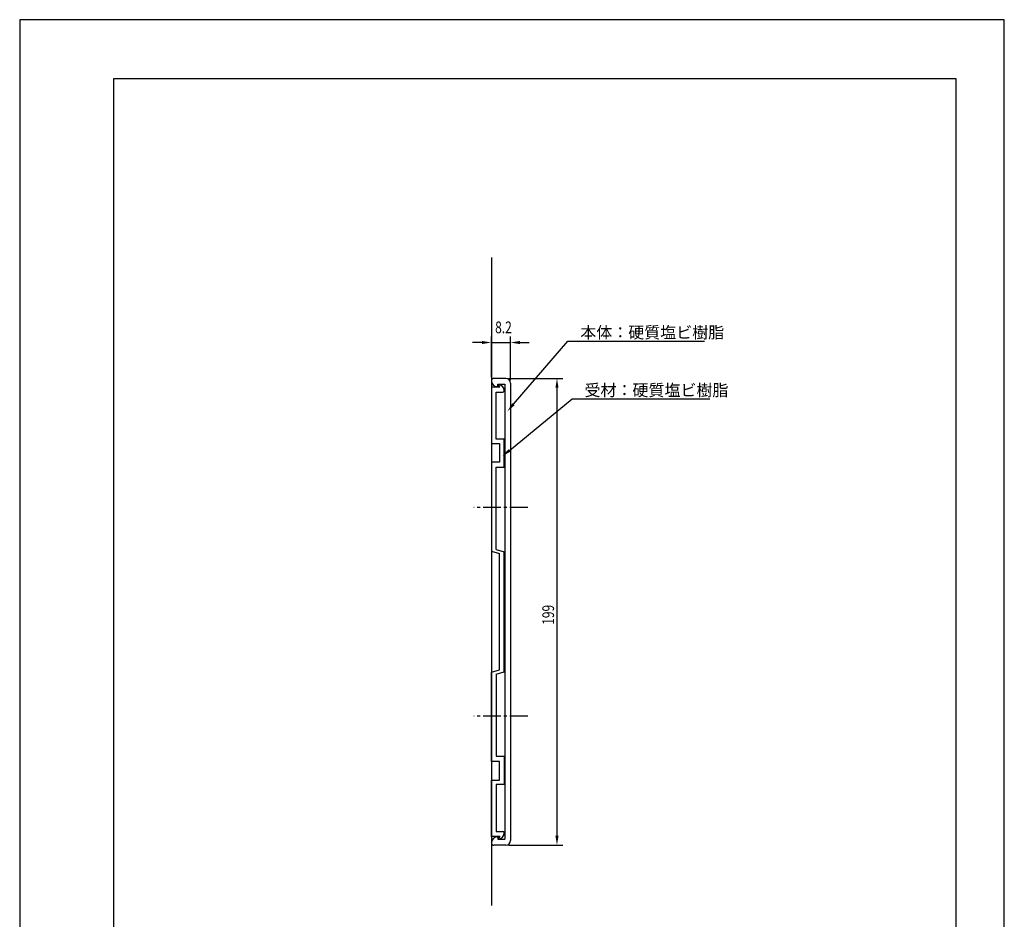
# Model space of a CAD drawing. Extents: x 0 to 420, y 0 to 594.
# Drawn here: x 0 to 420, y 210 to 594 of the extents above; entities that cross this region are included whole.
import ezdxf

# ---------------------------------------------------------------- set-up
doc = ezdxf.new("R2010")
doc.units = 0
doc.header["$LTSCALE"] = 0.4
doc.linetypes.add('CENTER2', pattern=[28.575, 19.05, -3.175, 3.175, -3.175])
doc.layers.get('0').update_dxf_attribs({"linetype": 'CONTINUOUS'})
doc.layers.get('DEFPOINTS').update_dxf_attribs({"linetype": 'CONTINUOUS'})
for name, color, linetype in [('CENTER', 6, 'CENTER2'), ('DIMS', 1, 'CONTINUOUS'), ('GENKYO', 3, 'CONTINUOUS'), ('MODEL', 7, 'CONTINUOUS'), ('TITLE', 7, 'CONTINUOUS')]:
    doc.layers.add(name, color=color, linetype=linetype)
doc.styles.add('DIMS', font='romans.shx', dxfattribs={"width": 0.75, "bigfont": 'bigfont.shx'})
doc.styles.get("Standard").update_dxf_attribs({"font": 'romans.shx', "bigfont": 'bigfont.shx'})

# ---------------------------------------------------------------- blocks, each defined once
blk = doc.blocks.new('*U5')
at = {"layer": 'DIMS', "color": 7, "style": 'DIMS', "width": 0.75}
blk.add_text('199', height=5, rotation=90, dxfattribs=at).set_placement((227.94, 336.04))
blk = doc.blocks.new('*U6')
at = {"layer": 'DIMS', "color": 7, "style": 'DIMS', "width": 0.75}
blk.add_text('8.2', height=5, dxfattribs=at).set_placement((202.81, 460.35))

msp = doc.modelspace()

# ---------------------------------------------------------------- linework, layer by layer
at = {"layer": 'CENTER'}
for p, q in [((216.69, 386.08), (193.69, 386.08)), ((216.69, 297.08), (193.69, 297.08))]:
    msp.add_line(p, q, dxfattribs=at)
at = {"layer": 'DEFPOINTS'}
for p, q in [((420, 594), (0, 594)), ((0, 594), (0, 0)), ((420, 0), (420, 594))]:
    msp.add_line(p, q, dxfattribs=at)
at = {"layer": 'DIMS'}
for p, q in [((201.19, 441.63), (201.19, 458.88)), ((209.39, 440.33), (209.39, 458.88)), ((197.19, 456.38), (193.19, 456.38)), ((201.19, 456.38), (209.39, 456.38)), ((213.39, 456.38), (217.39, 456.38)), ((208.64, 441.08), (231.69, 441.08)), ((229.19, 437.08), (229.19, 246.08)), ((208.64, 242.08), (231.69, 242.08))]:
    msp.add_line(p, q, dxfattribs=at)
for points in [[(210.62, 430.07), (233.88, 456.93), (292.18, 456.93)], [(208.89, 410.38), (235.68, 432.31), (294.4, 432.31)]]:
    msp.add_lwpolyline(points, dxfattribs=at)
for points in [[(197.19, 457.05), (197.19, 455.71), (201.19, 456.38)], [(213.39, 457.05), (213.39, 455.71), (209.39, 456.38)], [(228.52, 437.08), (229.85, 437.08), (229.19, 441.08)], [(211.13, 429.63), (208.01, 427.04), (210.12, 430.5)], [(209.32, 409.86), (205.8, 407.85), (208.47, 410.9)], [(228.52, 246.08), (229.85, 246.08), (229.19, 242.08)]]:
    msp.add_solid(points, dxfattribs=at)
at = {"layer": 'GENKYO'}
msp.add_line((201.19, 492.62), (201.19, 216.43), dxfattribs=at)
at = {"layer": 'MODEL'}
for p, q in [((207.39, 441.08), (202.19, 441.08)), ((201.19, 437.38), (201.19, 413.38)), ((204.79, 437.38), (201.19, 437.38)), ((203.89, 437.58), (203.69, 437.58)), ((203.89, 438.58), (206.89, 438.58)), ((203.89, 437.58), (203.89, 438.58)), ((204.79, 437.38), (204.19, 438.38)), ((206.89, 438.58), (206.89, 244.58)), ((209.39, 439.08), (209.39, 244.08)), ((203.19, 415.18), (203.19, 435.18)), ((203.19, 435.18), (205.99, 435.18)), ((201.19, 413.38), (204.69, 413.38)), ((206.69, 415.18), (203.19, 415.18)), ((204.69, 413.38), (204.69, 405.38)), ((206.69, 403.18), (206.69, 415.18)), ((201.19, 405.38), (201.19, 367.38)), ((204.69, 405.38), (201.19, 405.38)), ((203.19, 368.18), (203.19, 403.18)), ((203.19, 403.18), (206.69, 403.18)), ((201.19, 367.38), (204.69, 366.38)), ((203.19, 368.18), (206.69, 367.18)), ((204.69, 316.78), (204.69, 366.38)), ((206.69, 315.98), (206.69, 367.18)), ((201.19, 315.78), (204.69, 316.78)), ((201.19, 277.78), (201.19, 315.78)), ((203.19, 314.98), (206.69, 315.98)), ((203.19, 314.98), (203.19, 279.98)), ((204.69, 277.78), (201.19, 277.78)), ((203.19, 279.98), (206.69, 279.98)), ((204.69, 269.78), (204.69, 277.78)), ((206.69, 279.98), (206.69, 267.98)), ((201.19, 245.78), (201.19, 269.78)), ((201.19, 269.78), (204.69, 269.78)), ((203.19, 267.98), (203.19, 247.98)), ((206.69, 267.98), (203.19, 267.98)), ((203.19, 247.98), (205.99, 247.98)), ((204.79, 245.78), (201.19, 245.78)), ((203.69, 245.58), (203.89, 245.58)), ((203.89, 245.58), (203.89, 244.58)), ((203.89, 244.58), (206.89, 244.58)), ((204.79, 245.78), (204.19, 244.78)), ((207.39, 242.08), (202.19, 242.08))]:
    msp.add_line(p, q, dxfattribs=at)
for centre, radius, start, end in [((202.19, 440.08), 1, 90, 180), ((207.39, 439.08), 2, 0, 90), ((203.69, 440.08), 2.5, 180, 270), ((204.19, 435.88), 2.5, 0, 90), ((205.99, 435.88), 0.7, 270, 0), ((205.99, 247.28), 0.7, 0, 90), ((203.69, 243.08), 2.5, 90, 180), ((204.19, 247.28), 2.5, 270, 0), ((207.39, 244.08), 2, 270, 0), ((202.19, 243.08), 1, 180, 270)]:
    msp.add_arc(centre, radius, start, end, dxfattribs=at)
at = {"layer": 'TITLE'}
for p, q in [((399.5, 568.75), (40, 568.75)), ((40, 568.75), (40, 25.25)), ((399.5, 25.25), (399.5, 568.75))]:
    msp.add_line(p, q, dxfattribs=at)

# ---------------------------------------------------------------- block references
for name in ['*U6', '*U5']:
    msp.add_blockref(name, (0, 0))

# ---------------------------------------------------------------- texts
at = {"layer": 'DIMS', "color": 7}
for s, p in [('本体：硬質塩ビ樹脂', (239.13, 458.18)), ('受材：硬質塩ビ樹脂', (240.93, 433.56))]:
    msp.add_text(s, height=5, dxfattribs=at).set_placement(p)

doc.saveas('drawing.dxf')
